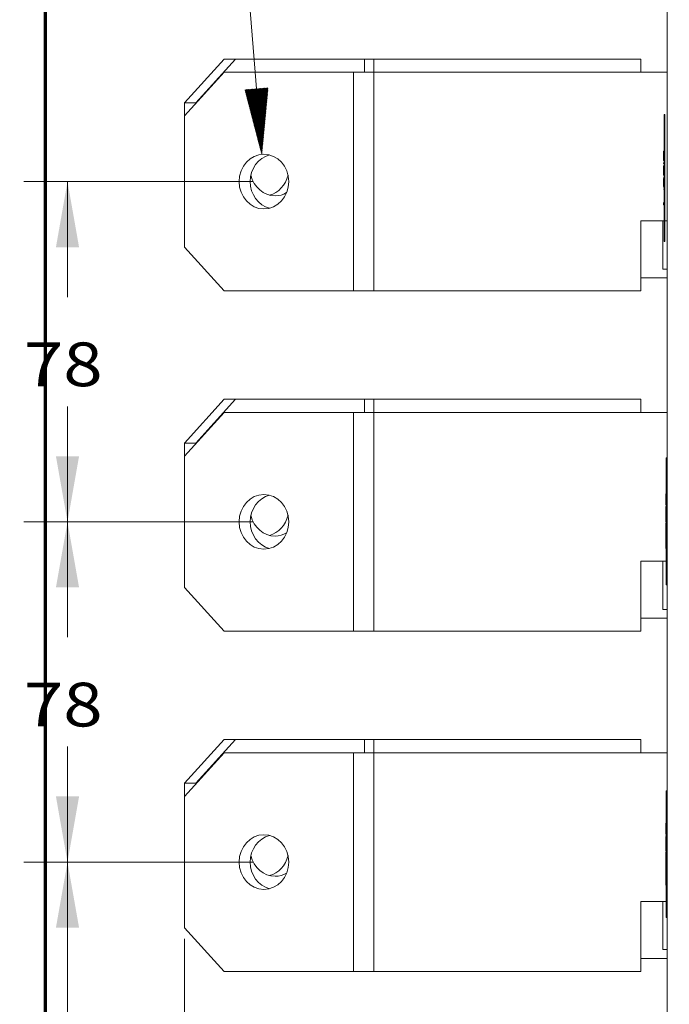
# Model space of a CAD drawing. Units: millimetres. Extents: x 0 to 420, y 0 to 297.
# Drawn here: x 34 to 63, y 182 to 227 of the extents above; entities that cross this region are included whole.
import ezdxf

# ---------------------------------------------------------------- set-up
doc = ezdxf.new("R2010")
doc.units = ezdxf.units.MM
doc.layers.add('1', color=7, linetype='Continuous', true_color=0xffffff)
doc.styles.add('ideas_simplex', font='simplex.shx')
doc.dimstyles.get("Standard").update_dxf_attribs({"dimtxt": 0.18, "dimasz": 0.18, "dimexe": 0.18, "dimexo": 0.0625, "dimgap": 0.09, "dimtad": 0, "dimtih": 1, "dimtoh": 1, "dimdec": 4, "dimzin": 0, "dimdsep": 46, "dimtxsty": 'Standard', "dimcen": 0.09, "dimadec": 0, "dimazin": 0, "dimtfac": 1, "dimtdec": 4, "dimtofl": 0, "dimtmove": 0, "dimatfit": 3, "dimfxl": 1, "dimtolj": 1, "dimtzin": 0, "dimarcsym": 0})

# ---------------------------------------------------------------- blocks, each defined once
blk = doc.blocks.new('_U4')
at = {"layer": '1', "color": 18, "lineweight": 13}
for p, q in [((44.159832, 204.320993), (33.685727, 204.320993)), ((35.685727, 204.320993), (35.685727, 199.045993)), ((35.685727, 188.770993), (35.685727, 194.045993)), ((44.159832, 188.770993), (33.685727, 188.770993))]:
    blk.add_line(p, q, dxfattribs=at)
at = {"layer": '1', "color": 18, "lineweight": 70}
for points in [[(35.685727, 204.320993), (36.214708, 201.320995), (35.156746, 201.320991)], [(35.685727, 188.770993), (35.156746, 191.770991), (36.214708, 191.770995)]]:
    blk.add_solid(points, dxfattribs=at)
at = {"layer": '1', "color": 18, "linetype": 'Continuous', "lineweight": 13, "insert": (33.691727, 194.969327), "char_height": 2, "attachment_point": 7, "line_spacing_factor": 1.204819, "style": 'ideas_simplex'}
blk.add_mtext('\\W1.1883;78', dxfattribs=at)
blk = doc.blocks.new('_U13')
at = {"layer": '1', "color": 18, "lineweight": 13}
for p, q in [((44.159832, 188.770993), (33.685727, 188.770993)), ((35.685727, 188.770993), (35.685727, 154.320993)), ((35.685727, 114.870993), (35.685727, 149.320993)), ((133.879099, 114.870993), (33.685727, 114.870993))]:
    blk.add_line(p, q, dxfattribs=at)
at = {"layer": '1', "color": 18, "lineweight": 70}
for points in [[(35.685727, 188.770993), (36.214708, 185.770995), (35.156746, 185.770991)], [(35.685727, 114.870993), (35.156746, 117.870991), (36.214708, 117.870995)]]:
    blk.add_solid(points, dxfattribs=at)
at = {"layer": '1', "color": 18, "linetype": 'Continuous', "lineweight": 13, "insert": (32.591727, 150.244327), "char_height": 2, "attachment_point": 7, "line_spacing_factor": 1.204819, "style": 'ideas_simplex'}
blk.add_mtext('\\W1.1743;370', dxfattribs=at)
blk = doc.blocks.new('_U15')
at = {"layer": '1', "color": 18, "lineweight": 13}
for p, q in [((44.159832, 219.870993), (33.685727, 219.870993)), ((35.685727, 219.870993), (35.685727, 214.595993)), ((35.685727, 204.320993), (35.685727, 209.595993)), ((44.159832, 204.320993), (33.685727, 204.320993))]:
    blk.add_line(p, q, dxfattribs=at)
at = {"layer": '1', "color": 18, "lineweight": 70}
for points in [[(35.685727, 219.870993), (36.214708, 216.870995), (35.156746, 216.870991)], [(35.685727, 204.320993), (35.156746, 207.320991), (36.214708, 207.320995)]]:
    blk.add_solid(points, dxfattribs=at)
at = {"layer": '1', "color": 18, "linetype": 'Continuous', "lineweight": 13, "insert": (33.691727, 210.519327), "char_height": 2, "attachment_point": 7, "line_spacing_factor": 1.204819, "style": 'ideas_simplex'}
blk.add_mtext('\\W1.1883;78', dxfattribs=at)

msp = doc.modelspace()

# ---------------------------------------------------------------- hatches: boundary and pattern name
at = {"layer": '1', "linetype": 'Continuous', "lineweight": 13}
h = msp.add_hatch(dxfattribs=at)
h.set_pattern_fill('ANSI31', color=18, scale=0.0062, style=0)
h.paths.add_polyline_path([(44.56, 221.116), (43.792, 224.064), (44.847, 224.149)], flags=0)

# ---------------------------------------------------------------- linework, layer by layer
at = {"layer": '1', "color": 8, "linetype": 'Continuous', "lineweight": 70}
msp.add_line((34.685, 108.521), (34.685, 255.082), dxfattribs=at)
at = {"layer": '1', "color": 155, "linetype": 'Continuous', "lineweight": 18}
for p, q in [((63.079, 172.971), (63.079, 235.971)), ((41.035, 223.471), (42.847, 225.471)), ((43.354, 225.471), (41.542, 223.471)), ((42.847, 225.471), (43.354, 225.471)), ((43.354, 225.471), (49.256, 225.471)), ((49.679, 225.471), (49.256, 225.471)), ((61.879, 225.471), (49.679, 225.471)), ((61.879, 224.871), (61.879, 225.471)), ((42.847, 224.871), (41.035, 222.871)), ((48.749, 224.871), (42.847, 224.871)), ((48.749, 224.871), (49.679, 224.871)), ((63.079, 224.871), (49.679, 224.871)), ((41.542, 223.471), (41.035, 223.471)), ((41.035, 222.871), (41.035, 223.471)), ((41.542, 223.43), (41.542, 223.471)), ((41.035, 222.871), (41.035, 216.871)), ((62.939, 222.939), (62.939, 222.839)), ((62.939, 222.939), (62.979, 222.939)), ((62.939, 217.239), (62.939, 222.839)), ((62.979, 222.939), (62.979, 222.839)), ((62.979, 217.239), (62.979, 222.839)), ((62.939, 221.267), (62.919, 221.267)), ((62.939, 220.852), (62.919, 220.852)), ((62.939, 220.842), (62.919, 220.842)), ((62.939, 220.721), (62.919, 220.721)), ((62.939, 220.7), (62.919, 220.7)), ((62.939, 220.597), (62.919, 220.597)), ((62.939, 220.573), (62.919, 220.573)), ((62.939, 220.161), (62.919, 220.161)), ((62.939, 220.037), (62.919, 220.037)), ((62.939, 220.015), (62.919, 220.015)), ((62.939, 219.975), (62.919, 219.975)), ((62.939, 219.717), (62.919, 219.717)), ((62.939, 219.643), (62.919, 219.643)), ((62.939, 219.621), (62.919, 219.621)), ((62.939, 219.518), (62.919, 219.518)), ((62.939, 218.88), (62.919, 218.88)), ((62.939, 218.812), (62.919, 218.812)), ((61.879, 218.071), (62.879, 218.071)), ((61.879, 218.071), (61.879, 214.871)), ((62.879, 215.871), (62.879, 218.071)), ((62.939, 217.139), (62.939, 217.239)), ((62.979, 217.139), (62.939, 217.139)), ((62.979, 217.239), (62.979, 217.139)), ((41.035, 216.871), (42.847, 214.871)), ((63.079, 215.871), (62.879, 215.871)), ((63.079, 215.471), (61.879, 215.471)), ((42.847, 214.871), (48.749, 214.871)), ((49.679, 214.871), (48.749, 214.871)), ((61.879, 214.871), (49.679, 214.871)), ((41.035, 207.921), (42.847, 209.921)), ((43.354, 209.921), (41.542, 207.921)), ((42.847, 209.921), (43.354, 209.921)), ((43.354, 209.921), (49.256, 209.921)), ((49.679, 209.921), (49.256, 209.921)), ((61.879, 209.921), (49.679, 209.921)), ((61.879, 209.321), (61.879, 209.921)), ((42.847, 209.321), (41.035, 207.321)), ((48.749, 209.321), (42.847, 209.321)), ((48.749, 209.321), (49.679, 209.321)), ((63.079, 209.321), (49.679, 209.321)), ((41.542, 207.921), (41.035, 207.921)), ((41.035, 207.321), (41.035, 207.921)), ((41.542, 207.88), (41.542, 207.921)), ((41.035, 207.321), (41.035, 201.321)), ((63.039, 207.248), (63.079, 207.248)), ((63.039, 207.248), (63.039, 207.148)), ((63.039, 201.548), (63.039, 207.148)), ((63.079, 201.548), (63.079, 207.148)), ((63.039, 205.601), (63.019, 205.601)), ((63.039, 205.557), (63.019, 205.557)), ((63.039, 205.094), (63.019, 205.094)), ((63.039, 205.023), (63.019, 205.023)), ((63.039, 205.002), (63.019, 205.002)), ((63.039, 204.898), (63.019, 204.898)), ((63.039, 204.875), (63.019, 204.875)), ((63.039, 204.463), (63.019, 204.463)), ((63.039, 204.338), (63.019, 204.338)), ((63.039, 204.316), (63.019, 204.316)), ((63.039, 204.277), (63.019, 204.277)), ((63.039, 204.019), (63.019, 204.019)), ((63.039, 203.945), (63.019, 203.945)), ((63.039, 203.931), (63.019, 203.931)), ((63.039, 203.855), (63.019, 203.855)), ((63.039, 203.511), (63.019, 203.511)), ((63.039, 203.492), (63.019, 203.492)), ((63.039, 203.157), (63.019, 203.157)), ((63.039, 203.095), (63.019, 203.095)), ((61.879, 202.521), (62.879, 202.521)), ((61.879, 202.521), (61.879, 199.321)), ((62.879, 200.321), (62.879, 202.521)), ((41.035, 201.321), (42.847, 199.321)), ((63.039, 201.448), (63.039, 201.548)), ((63.079, 201.448), (63.039, 201.448)), ((63.079, 200.321), (62.879, 200.321)), ((63.079, 199.921), (61.879, 199.921)), ((42.847, 199.321), (48.749, 199.321)), ((49.679, 199.321), (48.749, 199.321)), ((61.879, 199.321), (49.679, 199.321)), ((41.035, 192.371), (42.847, 194.371)), ((43.354, 194.371), (41.542, 192.371)), ((42.847, 194.371), (43.354, 194.371)), ((43.354, 194.371), (49.256, 194.371)), ((49.679, 194.371), (49.256, 194.371)), ((61.879, 194.371), (49.679, 194.371)), ((61.879, 193.771), (61.879, 194.371)), ((42.847, 193.771), (41.035, 191.771)), ((48.749, 193.771), (42.847, 193.771)), ((48.749, 193.771), (49.679, 193.771)), ((63.079, 193.771), (49.679, 193.771)), ((41.542, 192.371), (41.035, 192.371)), ((41.035, 191.771), (41.035, 192.371)), ((41.542, 192.33), (41.542, 192.371)), ((41.035, 191.771), (41.035, 185.771)), ((63.039, 192.031), (63.039, 191.931)), ((63.039, 192.031), (63.079, 192.031)), ((63.039, 186.331), (63.039, 191.931)), ((63.039, 190.07), (63.019, 190.07)), ((63.039, 189.975), (63.019, 189.975)), ((63.039, 189.954), (63.019, 189.954)), ((63.039, 189.851), (63.019, 189.851)), ((63.039, 189.827), (63.019, 189.827)), ((63.039, 189.415), (63.019, 189.415)), ((63.039, 189.291), (63.019, 189.291)), ((63.039, 189.269), (63.019, 189.269)), ((63.039, 189.229), (63.019, 189.229)), ((63.019, 188.76), (63.017, 188.76)), ((63.039, 188.971), (63.019, 188.971)), ((63.039, 188.897), (63.019, 188.897)), ((63.039, 188.885), (63.019, 188.885)), ((63.039, 188.848), (63.019, 188.848)), ((63.039, 188.785), (63.019, 188.785)), ((63.039, 188.539), (63.019, 188.539)), ((63.039, 188.516), (63.019, 188.516)), ((63.039, 188.321), (63.019, 188.321)), ((63.039, 188.107), (63.019, 188.107)), ((63.039, 188.085), (63.019, 188.085)), ((63.039, 187.719), (63.019, 187.719)), ((61.879, 186.971), (62.879, 186.971)), ((61.879, 186.971), (61.879, 183.771)), ((62.879, 184.771), (62.879, 186.971)), ((63.039, 186.231), (63.039, 186.331)), ((63.079, 186.231), (63.039, 186.231)), ((41.035, 185.771), (42.847, 183.771)), ((63.079, 184.771), (62.879, 184.771)), ((63.079, 184.371), (61.879, 184.371)), ((42.847, 183.771), (48.749, 183.771)), ((49.679, 183.771), (48.749, 183.771)), ((61.879, 183.771), (49.679, 183.771))]:
    msp.add_line(p, q, dxfattribs=at)
at = {"layer": '1', "color": 18, "linetype": 'Continuous', "lineweight": 13}
for p, q in [((43.453, 234.893), (44.56, 221.116)), ((41.035, 185.271), (41.035, 91.121))]:
    msp.add_line(p, q, dxfattribs=at)
at = {"layer": '1', "color": 155, "linetype": 'Continuous', "lineweight": 13}
for p, q in [((49.256, 225.471), (49.256, 224.871)), ((49.679, 225.471), (49.679, 224.871)), ((48.749, 214.871), (48.749, 224.871)), ((49.679, 224.871), (49.679, 214.871)), ((62.979, 222.839), (62.939, 222.839)), ((62.879, 218.071), (62.939, 218.071)), ((62.979, 218.071), (63.079, 218.071)), ((62.939, 217.239), (62.979, 217.239)), ((49.256, 209.921), (49.256, 209.321)), ((49.679, 209.921), (49.679, 209.321)), ((48.749, 199.321), (48.749, 209.321)), ((49.679, 209.321), (49.679, 199.321)), ((63.079, 207.148), (63.039, 207.148)), ((62.879, 202.521), (63.039, 202.521)), ((63.039, 201.548), (63.079, 201.548)), ((49.256, 194.371), (49.256, 193.771)), ((49.679, 194.371), (49.679, 193.771)), ((48.749, 183.771), (48.749, 193.771)), ((49.679, 193.771), (49.679, 183.771)), ((63.079, 191.931), (63.039, 191.931)), ((62.879, 186.971), (63.039, 186.971)), ((63.039, 186.331), (63.079, 186.331))]:
    msp.add_line(p, q, dxfattribs=at)
at = {"layer": '1', "color": 155, "linetype": 'Continuous', "lineweight": 18}
for centre in [(44.66, 219.871), (44.66, 204.321), (44.66, 188.771)]:
    msp.add_ellipse(centre, major_axis=(0, -1.25), ratio=0.906308, dxfattribs=at)
for centre, start_param, end_param in [((45.167, 219.871), 3.367395, 6.057383), ((45.167, 220.471), 4.954684, 6.283185), ((44.66, 220.471), 0.225802, 1.328501), ((45.167, 220.471), 0, 0.485867), ((45.167, 204.321), 3.367395, 6.057383), ((45.167, 204.921), 4.954684, 6.283185), ((44.66, 204.921), 0.225802, 1.328501), ((45.167, 204.921), 0, 0.485867), ((45.167, 188.771), 3.367395, 6.057383), ((45.167, 189.371), 4.954684, 6.283185), ((44.66, 189.371), 0.225802, 1.328501), ((45.167, 189.371), 0, 0.485867)]:
    msp.add_ellipse(centre, major_axis=(0, -1.25), ratio=0.906308, start_param=start_param, end_param=end_param, dxfattribs=at)
for points in [[(62.919, 221.267), (62.919, 221.129), (62.919, 220.99), (62.919, 220.852)], [(62.919, 220.852), (62.919, 220.849), (62.919, 220.845), (62.919, 220.842)], [(62.919, 220.721), (62.919, 220.714), (62.919, 220.707), (62.919, 220.7)], [(62.919, 220.597), (62.919, 220.593), (62.919, 220.588), (62.919, 220.582)], [(62.919, 220.573), (62.919, 220.436), (62.919, 220.299), (62.919, 220.161)], [(62.919, 220.037), (62.919, 220.029), (62.919, 220.022), (62.919, 220.015)], [(62.919, 219.975), (62.919, 219.889), (62.919, 219.803), (62.919, 219.717)], [(62.919, 219.717), (62.919, 219.692), (62.919, 219.668), (62.919, 219.643)], [(62.919, 218.812), (62.919, 218.845), (62.919, 218.868), (62.919, 218.88)], [(63.019, 205.601), (63.019, 205.587), (63.019, 205.572), (63.019, 205.557)], [(63.019, 205.557), (63.019, 205.403), (63.019, 205.249), (63.019, 205.094)], [(63.019, 205.023), (63.019, 205.016), (63.019, 205.009), (63.019, 205.002)], [(63.019, 204.898), (63.019, 204.894), (63.019, 204.89), (63.019, 204.884)], [(63.019, 204.875), (63.019, 204.737), (63.019, 204.6), (63.019, 204.463)], [(63.019, 204.338), (63.019, 204.331), (63.019, 204.324), (63.019, 204.316)], [(63.019, 204.277), (63.019, 204.191), (63.019, 204.105), (63.019, 204.019)], [(63.019, 204.019), (63.019, 203.994), (63.019, 203.969), (63.019, 203.945)], [(63.019, 203.855), (63.019, 203.877), (63.019, 203.903), (63.019, 203.931)], [(63.019, 203.492), (63.019, 203.499), (63.019, 203.505), (63.019, 203.511)], [(63.019, 203.095), (63.019, 203.125), (63.019, 203.146), (63.019, 203.157)], [(63.019, 190.07), (63.019, 190.056), (63.019, 190.046), (63.019, 190.041)], [(63.019, 189.975), (63.019, 189.968), (63.019, 189.961), (63.019, 189.954)], [(63.019, 189.851), (63.019, 189.847), (63.019, 189.842), (63.019, 189.836)], [(63.019, 189.827), (63.019, 189.69), (63.019, 189.553), (63.019, 189.415)], [(63.019, 189.291), (63.019, 189.283), (63.019, 189.276), (63.019, 189.269)], [(63.019, 189.229), (63.019, 189.143), (63.019, 189.057), (63.019, 188.971)], [(63.019, 188.971), (63.019, 188.947), (63.019, 188.922), (63.019, 188.897)], [(63.019, 188.848), (63.019, 188.859), (63.019, 188.871), (63.019, 188.885)], [(63.019, 188.539), (63.019, 188.621), (63.019, 188.703), (63.019, 188.785)], [(63.019, 188.516), (63.019, 188.524), (63.019, 188.531), (63.019, 188.539)], [(63.019, 188.321), (63.019, 188.386), (63.019, 188.451), (63.019, 188.516)], [(63.019, 188.107), (63.019, 188.178), (63.019, 188.25), (63.019, 188.321)], [(63.019, 188.085), (63.019, 188.092), (63.019, 188.1), (63.019, 188.107)]]:
    msp.add_open_spline(points, degree=3, dxfattribs=at)
for points, knots in [([(62.919, 218.88), (62.919, 218.893), (62.919, 218.901), (62.919, 218.911), (62.919, 218.914), (62.919, 218.914), (62.919, 218.914), (62.919, 218.914)], [0, 0, 0, 0, 0.291631, 0.291631, 0.583261, 0.583261, 1, 1, 1, 1]), ([(63.019, 205.002), (63.019, 204.989), (63.019, 204.976), (63.019, 204.946), (63.019, 204.925), (63.019, 204.898)], [0, 0, 0, 0, 0.501947, 0.501947, 1, 1, 1, 1]), ([(63.019, 204.463), (63.019, 204.437), (63.019, 204.417), (63.019, 204.369), (63.019, 204.347), (63.019, 204.338)], [0, 0, 0, 0, 0.304836, 0.304836, 1, 1, 1, 1]), ([(63.019, 203.511), (63.019, 203.602), (63.019, 203.692), (63.019, 203.814), (63.019, 203.838), (63.019, 203.855)], [0, 0, 0, 0, 0.736836, 0.736836, 1, 1, 1, 1]), ([(63.019, 203.157), (63.019, 203.168), (63.019, 203.19), (63.019, 203.312), (63.019, 203.402), (63.019, 203.492)], [0, 0, 0, 0, 0.265238, 0.265238, 1, 1, 1, 1]), ([(63.019, 190.542), (63.019, 190.543), (63.019, 190.543), (63.019, 190.543), (63.019, 190.514), (63.019, 190.395), (63.019, 190.315), (63.019, 190.149), (63.019, 190.101), (63.019, 190.07)], [0, 0, 0, 0, 0.03466, 0.03466, 0.396628, 0.396628, 0.759125, 0.759125, 1, 1, 1, 1]), ([(63.019, 189.929), (63.019, 189.924), (63.019, 189.918), (63.019, 189.898), (63.019, 189.877), (63.019, 189.851)], [0, 0, 0, 0, 0.265527, 0.265527, 1, 1, 1, 1]), ([(63.019, 189.415), (63.019, 189.39), (63.019, 189.369), (63.019, 189.321), (63.019, 189.3), (63.019, 189.291)], [0, 0, 0, 0, 0.304836, 0.304836, 1, 1, 1, 1]), ([(63.019, 188.785), (63.019, 188.807), (63.019, 188.819), (63.019, 188.829), (63.019, 188.838), (63.019, 188.848)], [0, 0, 0, 0, 0.241049, 0.241049, 1, 1, 1, 1]), ([(63.019, 187.719), (63.019, 187.744), (63.019, 187.761), (63.019, 187.782), (63.019, 187.801), (63.019, 187.913), (63.019, 187.999), (63.019, 188.085)], [0, 0, 0, 0, 0.186551, 0.186551, 0.375302, 0.375302, 1, 1, 1, 1])]:
    msp.add_open_spline(points, degree=3, knots=knots, dxfattribs=at)

# ---------------------------------------------------------------- dimensions: what is measured, and where the dimension line sits
at = {"layer": '1', "color": 18, "linetype": 'Continuous', "lineweight": 13}
for base, p1, p2, picture, middle in [((35.686, 219.871), (44.66, 204.321), (44.66, 219.871), '_U15', (35.686, 212.096)), ((35.686, 204.321), (44.66, 188.771), (44.66, 204.321), '_U4', (35.686, 196.546)), ((35.685727, 188.770993), (134.379099, 114.870993), (44.659832, 188.770993), '_U13', (35.685727, 151.820993))]:
    dim = msp.add_linear_dim(base=base, p1=p1, p2=p2, angle=90, dimstyle='Standard', override={"dimtxt": 2, "dimasz": 3, "dimexe": 2, "dimexo": 0.5, "dimgap": 1.5, "dimtoh": 0, "dimdec": 0, "dimlfac": 5, "dimzin": 8, "dimdsep": 44, "dimlunit": 2, "dimtxsty": 'ideas_simplex', "dimsah": 1, "dimse1": 0, "dimse2": 0, "dimsd1": 0, "dimsd2": 0, "dimclrd": 18, "dimclre": 18, "dimclrt": 18, "dimtol": 0, "dimtm": -0.1, "dimtfac": 1, "dimtdec": 2, "dimtofl": 1, "dimtmove": 0, "dimtzin": 8, "dimlwd": 13, "dimlwe": 13}, dxfattribs=at)
    dim.commit()
    dim.dimension.update_dxf_attribs({"geometry": picture, "text_midpoint": middle, "dimtype": 160})

doc.saveas('drawing.dxf')
